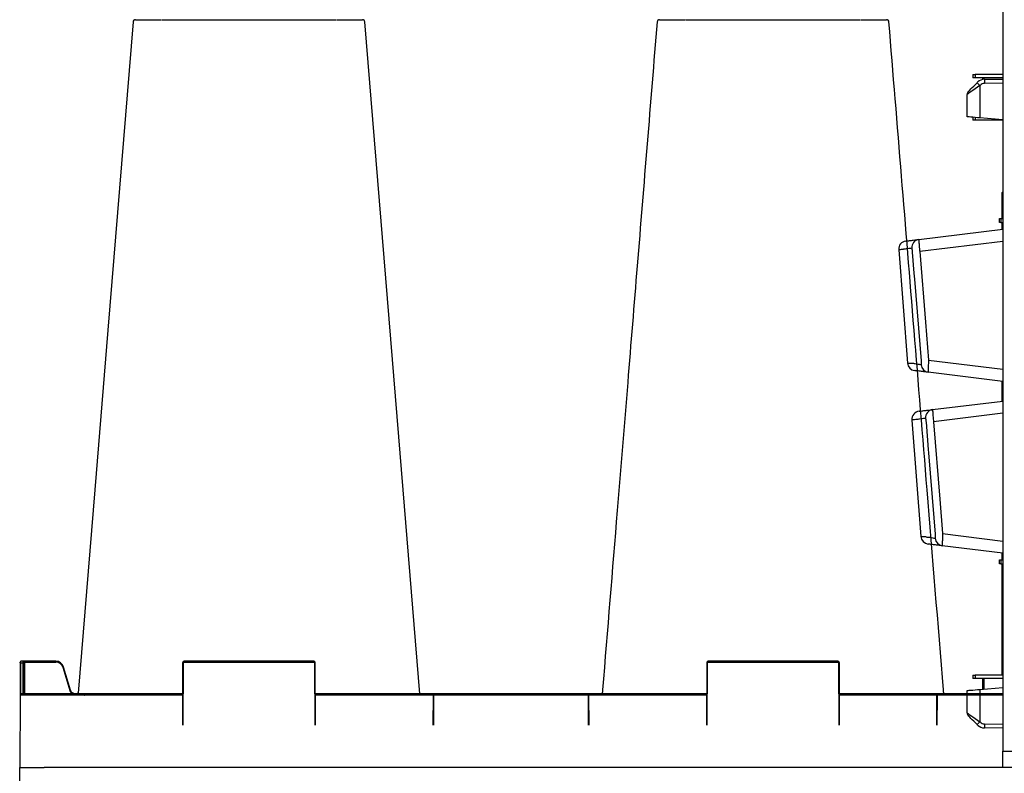
# Model space of a CAD drawing. Units: millimetres. Extents: x -264429 to -234729, y -144052 to -123045.
# Drawn here: x -247945 to -247344, y -133666 to -133206 of the extents above; entities that cross this region are included whole.
import ezdxf

# ---------------------------------------------------------------- set-up
doc = ezdxf.new("R2010")
doc.units = ezdxf.units.MM
doc.header["$LTSCALE"] = 48
doc.header["$MEASUREMENT"] = 0
doc.layers.add('DUENN-18', color=94, linetype='Continuous')
doc.layers.add('SICHTBAR', color=7, linetype='Continuous')

# ---------------------------------------------------------------- blocks, each defined once
blk = doc.blocks.new('new block')
at = {"layer": 'DUENN-18', "color": 1}
for p, q in [((43123.6, -10119.42), (43123.6, -10121.34)), ((43128.92, -10121.37), (43128.92, -10122.33)), ((43140.36, -10124.63), (43129.18, -10124.82)), ((43126.77, -10125.85), (43126.47, -10126.14)), ((43126.47, -10126.14), (43126.47, -10145.91)), ((43123.6, -10145.66), (43123.6, -10147.34)), ((43140.36, -10147.13), (43126.47, -10145.91)), ((43139.24, -10207.38), (43139.24, -10209.87)), ((43140.36, -10221.32), (43089.68, -10227.54)), ((43095.06, -10293.87), (43140.36, -10299.43)), ((43140.11, -10307.56), (43140.11, -10306.85)), ((43140.11, -10318.15), (43140.11, -10307.64)), ((43140.11, -10318.91), (43140.11, -10318.15)), ((43140.36, -10326.32), (43098.11, -10331.51)), ((43103.66, -10399.93), (43140.36, -10404.43)), ((43139.24, -10415.88), (43139.24, -10418.37)), ((43140.11, -10422.36), (43140.36, -10422.01)), ((43140.11, -10422.36), (43140.36, -10422.27)), ((43123.6, -10486.42), (43123.6, -10488.34)), ((43126.47, -10495.09), (43126.47, -10514.87)), ((43126.47, -10514.87), (43126.77, -10515.16)), ((43129.18, -10516.18), (43140.36, -10516.38)), ((43140.36, -10532.88), (43154.28, -10532.82))]:
    blk.add_line(p, q, dxfattribs=at)
at = {"layer": 'DUENN-18', "color": 1, "flags": 128}
for points in [[(43126.47, -10126.14), (43124.93, -10127.2), (43123.46, -10128.21), (43122.1, -10129.15), (43120.91, -10129.96), (43119.93, -10130.64), (43119.21, -10131.13), (43118.76, -10131.44), (43118.61, -10131.54)], [(43090.7, -10294.27), (43089.89, -10284.3), (43086.65, -10244.44), (43086.35, -10240.76), (43085.31, -10227.95)], [(43089.68, -10227.54), (43093.18, -10270.74), (43095.06, -10293.87)], [(43082.31, -10295.7), (43082.28, -10295.7), (43083.06, -10295.69), (43084.81, -10295.67), (43084.81, -10295.67), (43084.81, -10295.67)], [(43099.31, -10400.32), (43098.5, -10390.36), (43095.26, -10350.49), (43095.11, -10348.57), (43093.76, -10331.91)], [(43098.11, -10331.51), (43101.95, -10378.82), (43103.66, -10399.93)], [(43090.54, -10401.71), (43090.51, -10401.71), (43091.4, -10401.71), (43093.17, -10401.71), (43093.17, -10401.71), (43093.17, -10401.71)], [(43118.61, -10509.46), (43118.76, -10509.57), (43119.21, -10509.87), (43119.93, -10510.37), (43120.91, -10511.04), (43122.1, -10511.86), (43123.46, -10512.79), (43124.93, -10513.81), (43126.47, -10514.87)]]:
    blk.add_lwpolyline(points, dxfattribs=at)
at = {"layer": 'DUENN-18', "color": 1}
for centre, radius, start, end in [((43161.27, -10090.48), 49.82, 222.8642, 225.70411), ((43165, -10123.57), 35.84, 178.00168, 181.99832), ((43129.24, -10128.32), 3.5, 91, 135), ((43089.82, -10225.08), 4.96, 97.43259, 185.02956), ((43095.56, -10296.41), 4.93, 183.66787, 262.60594), ((43098.21, -10329.04), 4.95, 97.50094, 185.0996), ((43104.12, -10402.47), 4.92, 183.55016, 262.55298), ((43161.3, -10550.56), 49.87, 134.29695, 137.13438), ((43129.24, -10512.68), 3.5, 225, 269), ((43165, -10517.43), 35.84, 178.00169, 181.99831)]:
    blk.add_arc(centre, radius, start, end, dxfattribs=at)
for points, knots in [([(43089.18, -10220.16), (43089.17, -10220.16), (43089.16, -10220.21), (43089.16, -10220.35), (43089.16, -10220.41), (43089.16, -10220.55), (43089.16, -10220.64), (43089.16, -10220.91), (43089.17, -10221.14), (43089.2, -10221.68), (43089.21, -10221.99), (43089.25, -10222.67), (43089.28, -10223.04), (43089.33, -10223.85), (43089.37, -10224.27), (43089.42, -10224.94), (43089.44, -10225.17), (43089.49, -10225.63), (43089.51, -10225.87), (43089.57, -10226.58), (43089.62, -10227.06), (43089.68, -10227.54)], [0, 0, 0, 0, 0.125, 0.125, 0.1875, 0.1875, 0.25, 0.25, 0.375, 0.375, 0.5, 0.5, 0.625, 0.625, 0.75, 0.75, 0.8125, 0.8125, 0.875, 0.875, 1, 1, 1, 1]), ([(43079.34, -10226.25), (43079.34, -10226.25), (43078.95, -10226.25), (43078.12, -10226.4), (43077.04, -10226.46), (43076.92, -10226.48), (43076.86, -10226.49)], [0, 0, 0, 0, 0.000009, 0.230978, 0.628586, 1, 1, 1, 1]), ([(43084.88, -10225.51), (43084.71, -10225.53), (43084.47, -10225.56), (43083.82, -10225.64), (43083.41, -10225.7), (43082.48, -10225.82), (43081.94, -10225.89), (43081.04, -10226.01), (43080.72, -10226.06), (43080.22, -10226.13), (43080.05, -10226.15), (43079.7, -10226.2), (43079.52, -10226.22), (43079.34, -10226.25)], [0, 0, 0, 0, 0.25, 0.25, 0.5, 0.5, 0.75, 0.75, 0.875, 0.875, 0.9375, 0.9375, 1, 1, 1, 1]), ([(43085.31, -10227.95), (43085.29, -10227.65), (43085.26, -10227.37), (43085.22, -10226.95), (43085.2, -10226.81), (43085.17, -10226.55), (43085.16, -10226.43), (43085.12, -10226.19), (43085.11, -10226.08), (43085.07, -10225.89), (43085.05, -10225.8), (43085, -10225.66), (43084.98, -10225.6), (43084.93, -10225.53), (43084.91, -10225.51), (43084.88, -10225.51)], [0, 0, 0, 0, 0.25, 0.25, 0.375, 0.375, 0.5, 0.5, 0.625, 0.625, 0.75, 0.75, 0.875, 0.875, 1, 1, 1, 1]), ([(43084.81, -10295.67), (43084.9, -10295.68), (43085, -10295.7), (43085.18, -10295.73), (43085.45, -10295.78), (43085.72, -10295.83), (43086.23, -10295.92), (43086.56, -10295.98), (43087.49, -10296.14), (43088.06, -10296.25), (43089.06, -10296.43), (43089.48, -10296.5), (43090, -10296.6), (43090.16, -10296.63), (43090.43, -10296.68), (43090.54, -10296.7), (43090.64, -10296.72)], [0, 0, 0, 0, 0.03125, 0.03125, 0.0625, 0.125, 0.125, 0.25, 0.25, 0.5, 0.5, 0.75, 0.75, 0.875, 0.875, 1, 1, 1, 1]), ([(43090.64, -10296.72), (43090.66, -10296.73), (43090.69, -10296.71), (43090.73, -10296.64), (43090.75, -10296.59), (43090.78, -10296.38), (43090.79, -10296.17), (43090.79, -10295.81), (43090.79, -10295.68), (43090.78, -10295.41), (43090.77, -10295.28), (43090.74, -10294.86), (43090.72, -10294.56), (43090.7, -10294.27)], [0, 0, 0, 0, 0.125, 0.125, 0.25, 0.25, 0.5, 0.5, 0.625, 0.625, 0.75, 0.75, 1, 1, 1, 1]), ([(43095.06, -10293.87), (43095.03, -10294.36), (43095.01, -10294.84), (43094.97, -10295.8), (43094.95, -10296.27), (43094.93, -10297.17), (43094.92, -10297.59), (43094.9, -10298.41), (43094.89, -10298.78), (43094.89, -10299.3), (43094.89, -10299.46), (43094.89, -10299.77), (43094.89, -10299.91), (43094.89, -10300.32), (43094.89, -10300.55), (43094.89, -10300.82), (43094.9, -10300.91), (43094.9, -10301.05), (43094.9, -10301.11), (43094.91, -10301.25), (43094.92, -10301.3), (43094.92, -10301.3)], [0, 0, 0, 0, 0.125, 0.125, 0.25, 0.25, 0.375, 0.375, 0.5, 0.5, 0.5625, 0.5625, 0.625, 0.625, 0.75, 0.75, 0.8125, 0.8125, 0.875, 0.875, 1, 1, 1, 1]), ([(43097.57, -10324.13), (43097.56, -10324.13), (43097.56, -10324.18), (43097.56, -10324.32), (43097.56, -10324.38), (43097.56, -10324.52), (43097.56, -10324.6), (43097.57, -10324.88), (43097.58, -10325.11), (43097.61, -10325.65), (43097.63, -10325.95), (43097.66, -10326.46), (43097.68, -10326.64), (43097.7, -10327.01), (43097.72, -10327.21), (43097.76, -10327.81), (43097.8, -10328.23), (43097.86, -10328.9), (43097.88, -10329.13), (43097.92, -10329.6), (43097.94, -10329.83), (43098.01, -10330.54), (43098.06, -10331.02), (43098.11, -10331.51)], [0, 0, 0, 0, 0.125, 0.125, 0.1875, 0.1875, 0.25, 0.25, 0.375, 0.375, 0.5, 0.5, 0.5625, 0.5625, 0.625, 0.625, 0.75, 0.75, 0.8125, 0.8125, 0.875, 0.875, 1, 1, 1, 1]), ([(43087.54, -10330.23), (43087.54, -10330.23), (43087.47, -10330.23), (43086.8, -10330.35), (43085.63, -10330.41), (43084.88, -10330.5), (43084.98, -10330.49), (43085.01, -10330.49)], [0, 0, 0, 0, 0.000008, 0.0363472, 0.4430967, 0.8475914, 1, 1, 1, 1]), ([(43093.28, -10329.48), (43093.19, -10329.49), (43093.07, -10329.5), (43092.81, -10329.54), (43092.65, -10329.56), (43092.14, -10329.62), (43091.72, -10329.68), (43090.76, -10329.8), (43090.2, -10329.88), (43089.27, -10330), (43088.94, -10330.05), (43088.26, -10330.14), (43087.91, -10330.18), (43087.54, -10330.23)], [0, 0, 0, 0, 0.125, 0.125, 0.25, 0.25, 0.5, 0.5, 0.75, 0.75, 0.875, 0.875, 1, 1, 1, 1]), ([(43093.76, -10331.91), (43093.73, -10331.61), (43093.71, -10331.32), (43093.66, -10330.9), (43093.64, -10330.76), (43093.61, -10330.5), (43093.59, -10330.38), (43093.55, -10330.14), (43093.53, -10330.03), (43093.49, -10329.84), (43093.47, -10329.75), (43093.42, -10329.62), (43093.39, -10329.56), (43093.34, -10329.49), (43093.31, -10329.48), (43093.28, -10329.48)], [0, 0, 0, 0, 0.25, 0.25, 0.375, 0.375, 0.5, 0.5, 0.625, 0.625, 0.75, 0.75, 0.875, 0.875, 1, 1, 1, 1]), ([(43099.2, -10402.77), (43099.23, -10402.78), (43099.26, -10402.76), (43099.31, -10402.7), (43099.33, -10402.64), (43099.36, -10402.5), (43099.37, -10402.42), (43099.38, -10402.22), (43099.39, -10402.11), (43099.39, -10401.87), (43099.39, -10401.75), (43099.38, -10401.48), (43099.37, -10401.34), (43099.36, -10401.06), (43099.35, -10400.91), (43099.33, -10400.62), (43099.32, -10400.47), (43099.31, -10400.32)], [0, 0, 0, 0, 0.125, 0.125, 0.25, 0.25, 0.375, 0.375, 0.5, 0.5, 0.625, 0.625, 0.75, 0.75, 0.875, 0.875, 1, 1, 1, 1]), ([(43103.66, -10399.93), (43103.63, -10400.42), (43103.61, -10400.9), (43103.58, -10401.62), (43103.57, -10401.85), (43103.55, -10402.32), (43103.54, -10402.55), (43103.52, -10403.22), (43103.51, -10403.65), (43103.49, -10404.46), (43103.48, -10404.84), (43103.47, -10405.35), (43103.47, -10405.51), (43103.47, -10405.82), (43103.46, -10405.97), (43103.46, -10406.37), (43103.46, -10406.6), (43103.46, -10406.88), (43103.46, -10406.96), (43103.47, -10407.1), (43103.47, -10407.16), (43103.47, -10407.3), (43103.48, -10407.35), (43103.48, -10407.35)], [0, 0, 0, 0, 0.125, 0.125, 0.1875, 0.1875, 0.25, 0.25, 0.375, 0.375, 0.5, 0.5, 0.5625, 0.5625, 0.625, 0.625, 0.75, 0.75, 0.8125, 0.8125, 0.875, 0.875, 1, 1, 1, 1]), ([(43093.17, -10401.71), (43093.17, -10401.71), (43093.78, -10402.12), (43095.11, -10401.86), (43096.88, -10402.41), (43098.37, -10402.6), (43098.93, -10402.71), (43099.2, -10402.77)], [0, 0, 0, 0, 0.0000049, 0.2000464, 0.4650058, 0.7325163, 1, 1, 1, 1])]:
    blk.add_open_spline(points, degree=3, knots=knots, dxfattribs=at)
for points in [[(43140.11, -10307.64), (43140.2, -10307.54), (43140.28, -10307.44), (43140.36, -10307.34)], [(43140.11, -10318.15), (43140.2, -10318.25), (43140.28, -10318.34), (43140.36, -10318.44)], [(43140.11, -10318.15), (43140.2, -10318.22), (43140.28, -10318.29), (43140.36, -10318.36)]]:
    blk.add_open_spline(points, degree=3, dxfattribs=at)
at = {"layer": 'SICHTBAR', "color": 1}
for p, q in [((43140.36, -9645.88), (43140.36, -10532.88)), ((43122.11, -10119.42), (43122.11, -10121.34)), ((43132.36, -10119.38), (43123.6, -10119.42)), ((43140.36, -10121.42), (43123.6, -10121.34)), ((43124.75, -10124.37), (43125.04, -10124.08)), ((43128.09, -10121.36), (43128.09, -10122.44)), ((43129.18, -10122.32), (43140.36, -10122.13)), ((43140.36, -10119.41), (43132.36, -10119.38)), ((43118.61, -10145.22), (43118.61, -10131.54)), ((43122.11, -10145.53), (43122.11, -10147.33)), ((43132.36, -10147.38), (43123.6, -10147.34)), ((43140.36, -10147.34), (43132.36, -10147.38)), ((43140.36, -10191.13), (43140.11, -10191.38)), ((43140.11, -10207.38), (43140.11, -10191.38)), ((43138.36, -10209.87), (43138.36, -10207.39)), ((43139.24, -10207.38), (43140.36, -10207.38)), ((43089.18, -10220.16), (43140.36, -10213.88)), ((43139.24, -10209.87), (43140.36, -10209.88)), ((43140.11, -10213.91), (43140.11, -10209.88)), ((43140.36, -10306.88), (43094.92, -10301.3)), ((43097.57, -10324.13), (43140.36, -10318.88)), ((43084.9, -10330.5), (43090.42, -10401.72)), ((43140.36, -10411.88), (43103.48, -10407.35)), ((43140.11, -10415.88), (43140.11, -10411.85)), ((43138.36, -10418.37), (43138.36, -10415.89)), ((43139.24, -10415.88), (43140.36, -10415.88)), ((43139.24, -10418.37), (43140.36, -10418.38)), ((43140.11, -10422.43), (43140.11, -10418.38)), ((43140.11, -10486.41), (43140.11, -10422.36)), ((43122.11, -10486.42), (43122.11, -10488.34)), ((43132.36, -10486.38), (43123.6, -10486.42)), ((43140.36, -10488.42), (43123.6, -10488.34)), ((43128.09, -10488.36), (43128.09, -10494.95)), ((43128.92, -10488.37), (43128.92, -10494.88)), ((43140.36, -10486.41), (43132.36, -10486.38)), ((43118.61, -10509.46), (43118.61, -10495.78)), ((43126.47, -10495.09), (43140.36, -10493.88)), ((43125.04, -10516.93), (43124.75, -10516.63)), ((43140.36, -10518.88), (43129.18, -10518.68)), ((43140.36, -10542.88), (43140.36, -10532.88)), ((43154.28, -10542.82), (43140.36, -10542.88))]:
    blk.add_line(p, q, dxfattribs=at)
at = {"layer": 'SICHTBAR', "color": 1, "flags": 128}
for points in [[(43119.35, -10129.77), (43119.45, -10129.67), (43119.76, -10129.36), (43120.25, -10128.87), (43120.92, -10128.2), (43121.74, -10127.38), (43122.68, -10126.45), (43123.69, -10125.43), (43124.75, -10124.37)], [(43122.11, -10119.42), (43122.13, -10119.42), (43122.19, -10119.42), (43122.3, -10119.42), (43122.45, -10119.42), (43122.63, -10119.42), (43122.85, -10119.42), (43123.08, -10119.42), (43123.34, -10119.42), (43123.6, -10119.42)], [(43123.6, -10121.34), (43123.34, -10121.34), (43123.08, -10121.34), (43122.85, -10121.34), (43122.63, -10121.34), (43122.45, -10121.34), (43122.3, -10121.34), (43122.19, -10121.34), (43122.13, -10121.34), (43122.11, -10121.34)], [(43126.47, -10145.91), (43124.93, -10145.78), (43123.46, -10145.65), (43122.1, -10145.53), (43120.91, -10145.42), (43119.93, -10145.34), (43119.21, -10145.28), (43118.76, -10145.24), (43118.61, -10145.22)], [(43123.6, -10147.34), (43123.34, -10147.34), (43123.08, -10147.34), (43122.85, -10147.34), (43122.63, -10147.33), (43122.45, -10147.33), (43122.3, -10147.33), (43122.19, -10147.33), (43122.13, -10147.33), (43122.11, -10147.33)], [(43138.36, -10207.39), (43138.42, -10207.39), (43138.59, -10207.38), (43138.87, -10207.38), (43139.24, -10207.38)], [(43139.24, -10209.87), (43138.87, -10209.87), (43138.59, -10209.87), (43138.42, -10209.87), (43138.36, -10209.87)], [(43076.84, -10226.49), (43079.52, -10261.12), (43082.2, -10295.7)], [(43138.36, -10415.89), (43138.42, -10415.89), (43138.59, -10415.88), (43138.87, -10415.88), (43139.24, -10415.88)], [(43139.24, -10418.37), (43138.87, -10418.37), (43138.59, -10418.37), (43138.42, -10418.37), (43138.36, -10418.37)], [(43122.11, -10486.42), (43122.13, -10486.42), (43122.19, -10486.42), (43122.3, -10486.42), (43122.45, -10486.42), (43122.63, -10486.42), (43122.85, -10486.42), (43123.08, -10486.42), (43123.34, -10486.42), (43123.6, -10486.42)], [(43123.6, -10488.34), (43123.34, -10488.34), (43123.08, -10488.34), (43122.85, -10488.34), (43122.63, -10488.34), (43122.45, -10488.34), (43122.3, -10488.34), (43122.19, -10488.34), (43122.13, -10488.34), (43122.11, -10488.34)], [(43118.61, -10495.78), (43118.76, -10495.77), (43119.21, -10495.73), (43119.93, -10495.66), (43120.91, -10495.58), (43122.1, -10495.48), (43123.46, -10495.36), (43124.93, -10495.23), (43126.47, -10495.09)], [(43124.75, -10516.63), (43123.69, -10515.57), (43122.68, -10514.56), (43121.74, -10513.62), (43120.92, -10512.81), (43120.25, -10512.14), (43119.76, -10511.64), (43119.45, -10511.33), (43119.35, -10511.23)]]:
    blk.add_lwpolyline(points, dxfattribs=at)
at = {"layer": 'SICHTBAR', "color": 1}
for centre, radius, start, end in [((43129.28, -10128.32), 6, 91, 135), ((43121.11, -10131.54), 2.5, 135, 180), ((43081.82, -10226.1), 5, 97, 184.3926), ((43087.19, -10295.31), 5, 184.48852, 263.00011), ((43089.88, -10330.11), 5, 96.99989, 184.18591), ((43095.41, -10401.32), 5, 184.51397, 263.00017), ((43121.11, -10509.46), 2.5, 180, 225), ((43129.28, -10512.68), 6, 225, 269)]:
    blk.add_arc(centre, radius, start, end, dxfattribs=at)
for points, knots in [([(43081.22, -10221.14), (43081.24, -10221.14), (43081.27, -10221.13), (43081.74, -10221.07), (43082.56, -10220.97), (43084.09, -10220.79), (43085.84, -10220.57), (43087.49, -10220.37), (43088.6, -10220.23), (43088.98, -10220.19), (43089.18, -10220.16)], [0, 0, 0, 0, 0.041917, 0.085943, 0.161758, 0.237929, 0.455138, 0.672346, 0.836174, 1, 1, 1, 1]), ([(43094.92, -10301.3), (43094.62, -10301.26), (43094.02, -10301.19), (43092.36, -10300.98), (43090.18, -10300.72), (43088.06, -10300.45), (43086.84, -10300.31), (43086.58, -10300.27), (43086.61, -10300.28), (43086.62, -10300.28)], [0, 0, 0, 0, 0.217794, 0.435604, 0.653776, 0.872603, 0.925086, 0.9776, 1, 1, 1, 1]), ([(43089.32, -10325.14), (43089.31, -10325.15), (43089.27, -10325.15), (43089.55, -10325.12), (43090.83, -10324.96), (43093.08, -10324.68), (43095.2, -10324.42), (43096.76, -10324.23), (43097.32, -10324.16), (43097.57, -10324.13)], [0, 0, 0, 0, 0.021705, 0.079941, 0.138178, 0.366061, 0.589578, 0.813101, 1, 1, 1, 1]), ([(43103.48, -10407.35), (43103.14, -10407.31), (43102.45, -10407.22), (43100.58, -10406.99), (43098.43, -10406.73), (43096.35, -10406.47), (43095.16, -10406.33), (43094.8, -10406.28), (43094.84, -10406.29), (43094.85, -10406.29)], [0, 0, 0, 0, 0.2243, 0.448614, 0.670432, 0.838674, 0.904905, 0.971168, 1, 1, 1, 1])]:
    blk.add_open_spline(points, degree=3, knots=knots, dxfattribs=at)

msp = doc.modelspace()

# ---------------------------------------------------------------- linework, layer by layer
at = {"layer": 'DUENN-18'}
for p, q in [((-247538.41, -133205.87), (-247538.41, -133205.87)), ((-247944.37, -133617.87), (-247944.29, -133598.86)), ((-247944.29, -133598.86), (-247943.24, -133598.86)), ((-247943.24, -133598.86), (-247943.16, -133617.87)), ((-247942.66, -133617.87), (-247942.74, -133598.86)), ((-247941.99, -133597.87), (-247941.99, -133598.37)), ((-247941.91, -133617.87), (-247941.99, -133598.37)), ((-247941.99, -133598.37), (-247923.04, -133598.37)), ((-247845.24, -133636.87), (-247845.07, -133598.86)), ((-247844.57, -133598.37), (-247765.56, -133598.37)), ((-247765.06, -133598.86), (-247764.9, -133636.87)), ((-247525.24, -133636.87), (-247525.07, -133598.86)), ((-247524.57, -133598.37), (-247445.56, -133598.37)), ((-247445.06, -133598.86), (-247444.9, -133636.87)), ((-247918.73, -133601.57), (-247914.47, -133615.76)), ((-247944.87, -133618.37), (-247930.07, -133618.37)), ((-247930.07, -133618.37), (-247930.07, -133617.87)), ((-247930.07, -133618.37), (-247905.98, -133618.37)), ((-247905.11, -133618.37), (-247845.66, -133618.37)), ((-247764.48, -133618.37), (-247692.53, -133618.37)), ((-247692.24, -133636.87), (-247692.16, -133618.86)), ((-247691.66, -133618.37), (-247598.48, -133618.37)), ((-247597.98, -133618.86), (-247597.9, -133636.87)), ((-247597.61, -133618.37), (-247525.66, -133618.37)), ((-247444.48, -133618.37), (-247385.03, -133618.37)), ((-247384.74, -133636.87), (-247384.66, -133618.86)), ((-247384.16, -133618.37), (-247344.82, -133618.37))]:
    msp.add_line(p, q, dxfattribs=at)
at = {"layer": 'DUENN-18', "flags": 128}
for points in [[(-247944.29, -133598.86), (-247944.29, -133598.67), (-247944.29, -133598.48), (-247944.29, -133598.31), (-247944.29, -133598.16), (-247944.29, -133598.04), (-247944.29, -133597.94), (-247944.29, -133597.89), (-247944.29, -133597.87)], [(-247943.24, -133597.87), (-247943.24, -133597.89), (-247943.24, -133597.94), (-247943.24, -133598.04), (-247943.24, -133598.16), (-247943.24, -133598.31), (-247943.24, -133598.48), (-247943.24, -133598.67), (-247943.24, -133598.86)], [(-247942.74, -133598.86), (-247942.74, -133598.77), (-247942.74, -133598.67), (-247942.74, -133598.59), (-247942.74, -133598.51), (-247942.74, -133598.45), (-247942.74, -133598.4), (-247942.74, -133598.38), (-247942.74, -133598.37)]]:
    msp.add_lwpolyline(points, dxfattribs=at)
at = {"layer": 'DUENN-18'}
for centre, radius, start, end in [((-247944.54, -133627.4), 28.54, 89.49808, 90.50192), ((-247943.24, -133598.37), 0.5, 0.25, 90), ((-247942.99, -133627.4), 28.54, 89.49808, 90.50192), ((-247923.04, -133602.87), 4.5, 16.69924, 90), ((-247844.57, -133598.87), 0.5, 90, 179.75), ((-247765.56, -133598.87), 0.5, 0.25, 90), ((-247524.57, -133598.87), 0.5, 90, 179.75), ((-247445.56, -133598.87), 0.5, 0.25, 90), ((-247905.98, -133618.87), 0.5, 0.25, 90), ((-247691.66, -133618.87), 0.5, 90, 179.75), ((-247598.48, -133618.87), 0.5, 0.25, 90), ((-247384.16, -133618.87), 0.5, 90, 179.75)]:
    msp.add_arc(centre, radius, start, end, dxfattribs=at)
msp.add_ellipse((-247941.99, -133598.37), major_axis=(0.75, -0.002), ratio=0.002909, start_param=1.570837, end_param=3.141614, dxfattribs=at)
msp.add_open_spline([(-247914.47, -133615.76), (-247914.45, -133615.84), (-247914.3, -133616.31), (-247913.82, -133617.07), (-247913.21, -133617.71), (-247912.81, -133617.86), (-247912.8, -133617.87)], degree=3, knots=[0, 0, 0, 0, 0.088588, 0.53458, 0.981299, 1, 1, 1, 1], dxfattribs=at)
at = {"layer": 'SICHTBAR'}
for p, q in [((-247858.22, -133205.87), (-247857.23, -133205.87)), ((-247828.35, -133205.87), (-247826.12, -133205.87)), ((-247792.24, -133205.87), (-247789.37, -133205.87)), ((-247759.57, -133205.87), (-247756.83, -133205.87)), ((-247739.08, -133205.87), (-247737.21, -133205.87)), ((-247736.13, -133205.87), (-247735.8, -133205.87)), ((-247554.33, -133205.87), (-247554.01, -133205.87)), ((-247552.93, -133205.87), (-247551.06, -133205.87)), ((-247533.31, -133205.87), (-247530.58, -133205.87)), ((-247500.77, -133205.87), (-247497.91, -133205.87)), ((-247474.81, -133205.87), (-247474.61, -133205.87)), ((-247464.02, -133205.87), (-247461.79, -133205.87)), ((-247432.91, -133205.87), (-247431.92, -133205.87)), ((-247944.79, -133598.86), (-247944.87, -133618.37)), ((-247944.79, -133598.86), (-247944.79, -133598.37)), ((-247943.24, -133597.87), (-247944.29, -133597.87)), ((-247941.99, -133597.87), (-247943.24, -133597.87)), ((-247923.04, -133597.87), (-247941.99, -133597.87)), ((-247845.57, -133598.86), (-247845.74, -133636.87)), ((-247765.56, -133597.87), (-247844.57, -133597.87)), ((-247764.4, -133636.87), (-247764.56, -133598.86)), ((-247525.57, -133598.86), (-247525.74, -133636.87)), ((-247445.56, -133597.87), (-247524.57, -133597.87)), ((-247444.4, -133636.87), (-247444.56, -133598.86)), ((-247913.99, -133615.62), (-247918.25, -133601.43)), ((-247944.87, -133618.37), (-247945.07, -133662.87)), ((-247930.07, -133617.87), (-247944.37, -133617.87)), ((-247905.98, -133617.87), (-247930.07, -133617.87)), ((-247845.66, -133617.87), (-247905.98, -133617.87)), ((-247691.66, -133617.87), (-247764.48, -133617.87)), ((-247692.66, -133618.86), (-247692.74, -133636.87)), ((-247598.48, -133617.87), (-247691.66, -133617.87)), ((-247525.66, -133617.87), (-247598.48, -133617.87)), ((-247597.4, -133636.87), (-247597.48, -133618.86)), ((-247384.16, -133617.87), (-247444.48, -133617.87)), ((-247385.16, -133618.86), (-247385.24, -133636.87)), ((-247344.82, -133617.87), (-247384.16, -133617.87)), ((-247945.07, -133662.87), (-247930.07, -133662.87)), ((-247944.87, -133707.37), (-247945.07, -133662.87)), ((-247945.07, -133662.87), (-247930.07, -133662.87)), ((-247344.82, -133662.87), (-247930.07, -133662.87)), ((-247344.81, -133662.87), (-247930.07, -133662.87))]:
    msp.add_line(p, q, dxfattribs=at)
at = {"layer": 'SICHTBAR', "flags": 128}
for points in [[(-247875.86, -133207.25), (-247891.21, -133395.53), (-247899.17, -133493.1), (-247909.31, -133617.41)], [(-247700.79, -133617.87), (-247713.61, -133460.71), (-247734.28, -133207.24)]]:
    msp.add_lwpolyline(points, dxfattribs=at)
at = {"layer": 'SICHTBAR'}
for centre, radius, start, end in [((-247874.36, -133207.37), 1.5, 89.94419, 175.23505), ((-247735.78, -133207.37), 1.5, 4.82958, 90.0151), ((-247554.36, -133207.37), 1.5, 89.98394, 175.07465), ((-247415.78, -133207.37), 1.5, 4.72563, 90.0562), ((-247944.29, -133598.37), 0.5, 90, 179.75), ((-247923.04, -133602.87), 5, 16.69924, 90), ((-247844.57, -133598.87), 1, 90, 179.75), ((-247765.56, -133598.87), 1, 0.25, 90), ((-247524.57, -133598.87), 1, 90, 179.75), ((-247445.56, -133598.87), 1, 0.25, 90), ((-247944.37, -133618.37), 0.5, 90, 179.75), ((-247905.98, -133618.87), 1, 0.25, 90), ((-247691.66, -133618.87), 1, 90, 179.75), ((-247598.48, -133618.87), 1, 0.25, 90), ((-247384.16, -133618.87), 1, 90, 179.75)]:
    msp.add_arc(centre, radius, start, end, dxfattribs=at)
for points, knots in [([(-247874.31, -133205.87), (-247874.31, -133205.87), (-247874.29, -133205.87), (-247874.12, -133205.87), (-247874.01, -133205.87)], [0, 0, 0, 0, 0.277078, 1, 1, 1, 1]), ([(-247874.01, -133205.87), (-247873.7, -133205.87), (-247873.08, -133205.87), (-247871.73, -133205.87), (-247871.05, -133205.87)], [0, 0, 0, 0, 0.501348, 1, 1, 1, 1]), ([(-247871.05, -133205.87), (-247870.68, -133205.87), (-247870.03, -133205.87), (-247869.18, -133205.87), (-247868.74, -133205.87), (-247868.6, -133205.87)], [0, 0, 0, 0, 0.497226, 0.847011, 1, 1, 1, 1]), ([(-247868.6, -133205.87), (-247868.17, -133205.87), (-247867.33, -133205.87), (-247866.45, -133205.87), (-247866.02, -133205.87)], [0, 0, 0, 0, 0.516639, 1, 1, 1, 1]), ([(-247866.02, -133205.87), (-247865.27, -133205.87), (-247863.37, -133205.87), (-247860.64, -133205.87), (-247859.3, -133205.87), (-247858.66, -133205.87)], [0, 0, 0, 0, 0.254681, 0.645984, 1, 1, 1, 1]), ([(-247857.23, -133205.87), (-247856.99, -133205.87), (-247856.51, -133205.87), (-247855.86, -133205.87), (-247855.54, -133205.87)], [0, 0, 0, 0, 0.497213, 1, 1, 1, 1]), ([(-247855.54, -133205.87), (-247854.81, -133205.87), (-247853.36, -133205.87), (-247851.5, -133205.87), (-247850.57, -133205.87)], [0, 0, 0, 0, 0.501346, 1, 1, 1, 1]), ([(-247850.57, -133205.87), (-247850.09, -133205.87), (-247849.28, -133205.87), (-247848.3, -133205.87), (-247847.82, -133205.87), (-247847.67, -133205.87)], [0, 0, 0, 0, 0.497244, 0.847021, 1, 1, 1, 1]), ([(-247847.67, -133205.87), (-247847.21, -133205.87), (-247846.32, -133205.87), (-247845.48, -133205.87), (-247845.07, -133205.87)], [0, 0, 0, 0, 0.516641, 1, 1, 1, 1]), ([(-247845.07, -133205.87), (-247844.35, -133205.87), (-247842.5, -133205.87), (-247839.23, -133205.87), (-247836.71, -133205.87), (-247834.49, -133205.87), (-247832.6, -133205.87), (-247831.1, -133205.87), (-247830.76, -133205.87), (-247830.63, -133205.87)], [0, 0, 0, 0, 0.119689, 0.30358, 0.499864, 0.527342, 0.71128, 0.895223, 1, 1, 1, 1]), ([(-247830.63, -133205.87), (-247830.44, -133205.87), (-247830.06, -133205.87), (-247828.93, -133205.87), (-247828.35, -133205.87)], [0, 0, 0, 0, 0.491504, 1, 1, 1, 1]), ([(-247826.12, -133205.87), (-247825.71, -133205.87), (-247824.89, -133205.87), (-247823.99, -133205.87), (-247823.54, -133205.87)], [0, 0, 0, 0, 0.497218, 1, 1, 1, 1]), ([(-247823.54, -133205.87), (-247822.59, -133205.87), (-247820.7, -133205.87), (-247818.83, -133205.87), (-247817.9, -133205.87)], [0, 0, 0, 0, 0.50135, 1, 1, 1, 1]), ([(-247817.9, -133205.87), (-247817.49, -133205.87), (-247816.72, -133205.87), (-247815.95, -133205.87), (-247815.58, -133205.87), (-247815.52, -133205.87)], [0, 0, 0, 0, 0.497484, 0.918632, 1, 1, 1, 1]), ([(-247815.52, -133205.87), (-247815.49, -133205.87), (-247815.42, -133205.87), (-247815.36, -133205.87), (-247815.32, -133205.87)], [0, 0, 0, 0, 0.495171, 1, 1, 1, 1]), ([(-247815.32, -133205.87), (-247814.96, -133205.87), (-247814.26, -133205.87), (-247813.68, -133205.87), (-247813.41, -133205.87)], [0, 0, 0, 0, 0.51664, 1, 1, 1, 1]), ([(-247813.41, -133205.87), (-247812.9, -133205.87), (-247811.62, -133205.87), (-247808.77, -133205.87), (-247806.15, -133205.87), (-247803.54, -133205.87), (-247801.03, -133205.87), (-247798.38, -133205.87), (-247797.17, -133205.87), (-247796.73, -133205.87)], [0, 0, 0, 0, 0.119688, 0.303579, 0.499864, 0.527343, 0.71128, 0.895222, 1, 1, 1, 1]), ([(-247796.73, -133205.87), (-247796.11, -133205.87), (-247794.86, -133205.87), (-247793.12, -133205.87), (-247792.24, -133205.87)], [0, 0, 0, 0, 0.491505, 1, 1, 1, 1]), ([(-247789.37, -133205.87), (-247788.91, -133205.87), (-247787.97, -133205.87), (-247787.06, -133205.87), (-247786.6, -133205.87)], [0, 0, 0, 0, 0.497227, 1, 1, 1, 1]), ([(-247786.6, -133205.87), (-247785.68, -133205.87), (-247783.85, -133205.87), (-247782.48, -133205.87), (-247781.79, -133205.87)], [0, 0, 0, 0, 0.501349, 1, 1, 1, 1]), ([(-247781.79, -133205.87), (-247781.49, -133205.87), (-247780.97, -133205.87), (-247780.49, -133205.87), (-247780.29, -133205.87), (-247780.23, -133205.87)], [0, 0, 0, 0, 0.497231, 0.847014, 1, 1, 1, 1]), ([(-247780.23, -133205.87), (-247780.06, -133205.87), (-247779.73, -133205.87), (-247779.58, -133205.87), (-247779.51, -133205.87)], [0, 0, 0, 0, 0.516644, 1, 1, 1, 1]), ([(-247779.51, -133205.87), (-247779.36, -133205.87), (-247778.98, -133205.87), (-247777.32, -133205.87), (-247775.29, -133205.87), (-247773, -133205.87), (-247770.54, -133205.87), (-247767.45, -133205.87), (-247765.7, -133205.87), (-247765.06, -133205.87)], [0, 0, 0, 0, 0.119689, 0.30358, 0.499863, 0.527343, 0.71128, 0.895222, 1, 1, 1, 1]), ([(-247765.06, -133205.87), (-247764.18, -133205.87), (-247762.39, -133205.87), (-247760.52, -133205.87), (-247759.57, -133205.87)], [0, 0, 0, 0, 0.491501, 1, 1, 1, 1]), ([(-247756.83, -133205.87), (-247756.43, -133205.87), (-247755.63, -133205.87), (-247754.95, -133205.87), (-247754.6, -133205.87)], [0, 0, 0, 0, 0.49722, 1, 1, 1, 1]), ([(-247754.6, -133205.87), (-247753.97, -133205.87), (-247752.69, -133205.87), (-247752.17, -133205.87), (-247751.91, -133205.87)], [0, 0, 0, 0, 0.501347, 1, 1, 1, 1]), ([(-247751.46, -133205.87), (-247750.76, -133205.87), (-247749.31, -133205.87), (-247746.59, -133205.87), (-247744.78, -133205.87), (-247744.12, -133205.87)], [0, 0, 0, 0, 0.377879, 0.774223, 1, 1, 1, 1]), ([(-247744.12, -133205.87), (-247743.21, -133205.87), (-247741.36, -133205.87), (-247739.85, -133205.87), (-247739.08, -133205.87)], [0, 0, 0, 0, 0.491494, 1, 1, 1, 1]), ([(-247737.21, -133205.87), (-247736.99, -133205.87), (-247736.53, -133205.87), (-247736.27, -133205.87), (-247736.13, -133205.87)], [0, 0, 0, 0, 0.497223, 1, 1, 1, 1]), ([(-247555.86, -133207.24), (-247559.91, -133256.93), (-247565.9, -133330.35), (-247574.01, -133429.87), (-247581.06, -133516.25), (-247586.17, -133578.88), (-247589.15, -133615.42), (-247589.15, -133615.42), (-247589.15, -133615.42), (-247589.15, -133615.42), (-247589.22, -133616.23), (-247589.28, -133617.05), (-247589.35, -133617.87)], [0, 0, 0, 0, 0.365155, 0.53965, 0.731492, 1, 1, 1, 1, 1, 1, 1.006008, 1.006008, 1.006008, 1.006008]), ([(-247554.01, -133205.87), (-247553.87, -133205.87), (-247553.61, -133205.87), (-247553.15, -133205.87), (-247552.93, -133205.87)], [0, 0, 0, 0, 0.507314, 1, 1, 1, 1]), ([(-247551.06, -133205.87), (-247550.27, -133205.87), (-247548.76, -133205.87), (-247546.91, -133205.87), (-247546.02, -133205.87)], [0, 0, 0, 0, 0.520472, 1, 1, 1, 1]), ([(-247546.02, -133205.87), (-247545.36, -133205.87), (-247543.55, -133205.87), (-247540.82, -133205.87), (-247539.37, -133205.87), (-247538.66, -133205.87)], [0, 0, 0, 0, 0.225168, 0.620472, 1, 1, 1, 1]), ([(-247538.22, -133205.87), (-247537.97, -133205.87), (-247537.45, -133205.87), (-247536.18, -133205.87), (-247535.54, -133205.87)], [0, 0, 0, 0, 0.4957401, 1, 1, 1, 1]), ([(-247535.54, -133205.87), (-247535.19, -133205.87), (-247534.51, -133205.87), (-247533.71, -133205.87), (-247533.31, -133205.87)], [0, 0, 0, 0, 0.507317, 1, 1, 1, 1]), ([(-247530.58, -133205.87), (-247529.6, -133205.87), (-247527.73, -133205.87), (-247525.93, -133205.87), (-247525.07, -133205.87)], [0, 0, 0, 0, 0.520474, 1, 1, 1, 1]), ([(-247525.07, -133205.87), (-247524.44, -133205.87), (-247522.69, -133205.87), (-247519.59, -133205.87), (-247517.14, -133205.87), (-247514.85, -133205.87), (-247512.82, -133205.87), (-247511.16, -133205.87), (-247510.78, -133205.87), (-247510.63, -133205.87)], [0, 0, 0, 0, 0.104774, 0.288716, 0.472653, 0.50013, 0.696413, 0.880302, 1, 1, 1, 1]), ([(-247510.63, -133205.87), (-247510.56, -133205.87), (-247510.41, -133205.87), (-247510.08, -133205.87), (-247509.91, -133205.87)], [0, 0, 0, 0, 0.4879757, 1, 1, 1, 1]), ([(-247509.91, -133205.87), (-247509.85, -133205.87), (-247509.64, -133205.87), (-247509.17, -133205.87), (-247508.65, -133205.87), (-247508.35, -133205.87)], [0, 0, 0, 0, 0.1500705, 0.5008306, 1, 1, 1, 1]), ([(-247508.35, -133205.87), (-247507.67, -133205.87), (-247506.29, -133205.87), (-247504.46, -133205.87), (-247503.54, -133205.87)], [0, 0, 0, 0, 0.495741, 1, 1, 1, 1]), ([(-247503.54, -133205.87), (-247503.08, -133205.87), (-247502.17, -133205.87), (-247501.23, -133205.87), (-247500.77, -133205.87)], [0, 0, 0, 0, 0.5073173, 1, 1, 1, 1]), ([(-247497.91, -133205.87), (-247497, -133205.87), (-247495.26, -133205.87), (-247494.01, -133205.87), (-247493.41, -133205.87)], [0, 0, 0, 0, 0.520471, 1, 1, 1, 1]), ([(-247493.41, -133205.87), (-247492.97, -133205.87), (-247491.76, -133205.87), (-247489.11, -133205.87), (-247486.6, -133205.87), (-247483.99, -133205.87), (-247481.37, -133205.87), (-247478.52, -133205.87), (-247477.24, -133205.87), (-247476.73, -133205.87)], [0, 0, 0, 0, 0.104775, 0.288718, 0.472656, 0.500133, 0.696416, 0.880307, 1, 1, 1, 1]), ([(-247476.73, -133205.87), (-247476.45, -133205.87), (-247475.88, -133205.87), (-247475.17, -133205.87), (-247474.81, -133205.87)], [0, 0, 0, 0, 0.4884466, 1, 1, 1, 1]), ([(-247474.61, -133205.87), (-247474.55, -133205.87), (-247474.18, -133205.87), (-247473.42, -133205.87), (-247472.65, -133205.87), (-247472.24, -133205.87)], [0, 0, 0, 0, 0.0783841, 0.5010766, 1, 1, 1, 1]), ([(-247472.24, -133205.87), (-247471.31, -133205.87), (-247469.44, -133205.87), (-247467.55, -133205.87), (-247466.6, -133205.87)], [0, 0, 0, 0, 0.4957402, 1, 1, 1, 1]), ([(-247466.6, -133205.87), (-247466.14, -133205.87), (-247465.24, -133205.87), (-247464.42, -133205.87), (-247464.02, -133205.87)], [0, 0, 0, 0, 0.507318, 1, 1, 1, 1]), ([(-247461.79, -133205.87), (-247461.2, -133205.87), (-247460.07, -133205.87), (-247459.69, -133205.87), (-247459.51, -133205.87)], [0, 0, 0, 0, 0.520472, 1, 1, 1, 1]), ([(-247459.51, -133205.87), (-247459.38, -133205.87), (-247459.04, -133205.87), (-247457.54, -133205.87), (-247455.65, -133205.87), (-247453.42, -133205.87), (-247450.91, -133205.87), (-247447.64, -133205.87), (-247445.79, -133205.87), (-247445.06, -133205.87)], [0, 0, 0, 0, 0.104775, 0.288718, 0.472656, 0.500133, 0.696416, 0.880307, 1, 1, 1, 1]), ([(-247445.06, -133205.87), (-247444.65, -133205.87), (-247443.81, -133205.87), (-247442.92, -133205.87), (-247442.46, -133205.87)], [0, 0, 0, 0, 0.4879969, 1, 1, 1, 1]), ([(-247442.46, -133205.87), (-247442.31, -133205.87), (-247441.83, -133205.87), (-247440.86, -133205.87), (-247440.04, -133205.87), (-247439.56, -133205.87)], [0, 0, 0, 0, 0.150068, 0.500832, 1, 1, 1, 1]), ([(-247439.56, -133205.87), (-247438.64, -133205.87), (-247436.79, -133205.87), (-247435.34, -133205.87), (-247434.6, -133205.87)], [0, 0, 0, 0, 0.49574, 1, 1, 1, 1]), ([(-247434.6, -133205.87), (-247434.28, -133205.87), (-247433.63, -133205.87), (-247433.15, -133205.87), (-247432.91, -133205.87)], [0, 0, 0, 0, 0.507318, 1, 1, 1, 1]), ([(-247431.48, -133205.87), (-247430.85, -133205.87), (-247429.5, -133205.87), (-247426.77, -133205.87), (-247424.87, -133205.87), (-247424.12, -133205.87)], [0, 0, 0, 0, 0.35475, 0.745598, 1, 1, 1, 1]), ([(-247424.12, -133205.87), (-247423.68, -133205.87), (-247422.79, -133205.87), (-247421.96, -133205.87), (-247421.53, -133205.87)], [0, 0, 0, 0, 0.487995, 1, 1, 1, 1]), ([(-247421.53, -133205.87), (-247421.39, -133205.87), (-247420.95, -133205.87), (-247420.11, -133205.87), (-247419.46, -133205.87), (-247419.08, -133205.87)], [0, 0, 0, 0, 0.150066, 0.500831, 1, 1, 1, 1]), ([(-247419.08, -133205.87), (-247418.42, -133205.87), (-247417.07, -133205.87), (-247416.44, -133205.87), (-247416.13, -133205.87)], [0, 0, 0, 0, 0.495739, 1, 1, 1, 1]), ([(-247416.13, -133205.87), (-247416.01, -133205.87), (-247415.87, -133205.87), (-247415.85, -133205.87), (-247415.84, -133205.87)], [0, 0, 0, 0, 0.908123, 1, 1, 1, 1]), ([(-247380.79, -133617.87), (-247380.85, -133617.05), (-247380.92, -133616.23), (-247380.99, -133615.42), (-247384.31, -133574.64), (-247390.29, -133501.35), (-247401.39, -133365.29), (-247409.16, -133270.01), (-247414.28, -133207.25)], [-0.006008, -0.006008, -0.006008, -0.006008, 0, 0, 0, 0.299671, 0.538708, 1, 1, 1, 1]), ([(-247909.31, -133617.41), (-247909.32, -133617.41), (-247909.33, -133617.42), (-247909.46, -133617.49), (-247909.58, -133617.55), (-247909.83, -133617.66), (-247909.96, -133617.71), (-247910.36, -133617.82), (-247910.63, -133617.86), (-247911.04, -133617.87), (-247911.18, -133617.86), (-247911.45, -133617.84), (-247911.58, -133617.81), (-247911.98, -133617.71), (-247912.24, -133617.62), (-247912.6, -133617.42), (-247912.72, -133617.35), (-247912.94, -133617.19), (-247913.04, -133617.1), (-247913.34, -133616.82), (-247913.52, -133616.6), (-247913.73, -133616.25), (-247913.79, -133616.13), (-247913.91, -133615.88), (-247913.95, -133615.75), (-247913.99, -133615.62)], [0.1200284, 0.1200284, 0.1200284, 0.1200284, 0.125, 0.125, 0.1875, 0.1875, 0.25, 0.25, 0.375, 0.375, 0.4375, 0.4375, 0.5, 0.5, 0.625, 0.625, 0.6875, 0.6875, 0.75, 0.75, 0.875, 0.875, 0.9375, 0.9375, 1, 1, 1, 1])]:
    msp.add_open_spline(points, degree=3, knots=knots, dxfattribs=at)

# ---------------------------------------------------------------- block references
at = {"color": 1}
msp.add_blockref('new block', (-290485.18, -123119.99), dxfattribs=at)

doc.saveas('drawing.dxf')
